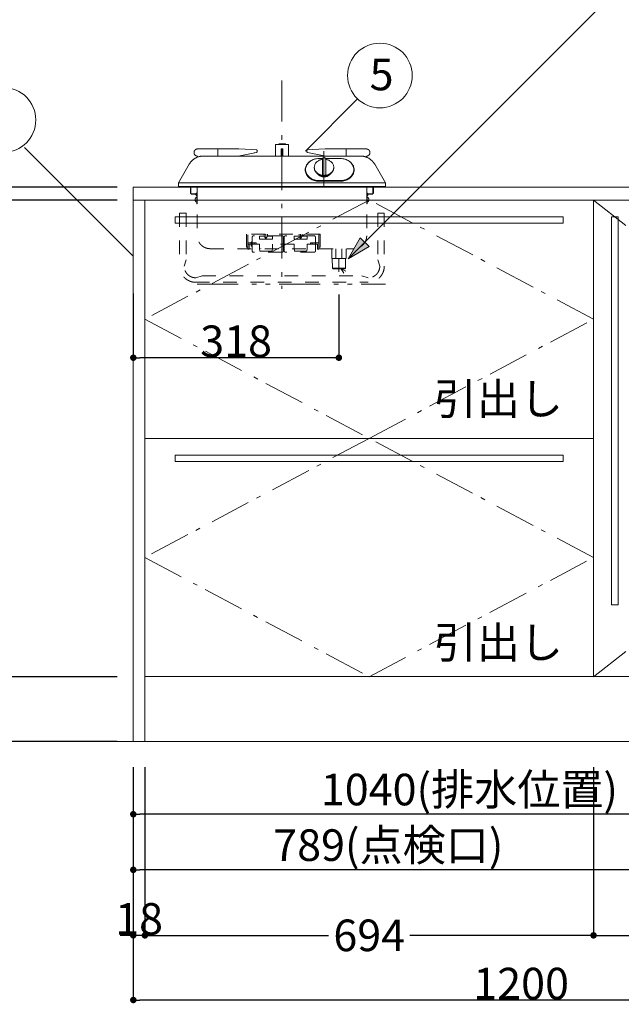
# Model space of a CAD drawing. Units: millimetres. Extents: x 55913 to 63967, y -1380 to 4142.
# Drawn here: x 56982 to 57913, y -608 to 915 of the extents above; entities that cross this region are included whole.
import ezdxf

# ---------------------------------------------------------------- set-up
doc = ezdxf.new("R2010")
doc.units = ezdxf.units.MM
doc.header["$LTSCALE"] = 101.6
doc.header["$PDMODE"] = 1
doc.header["$PDSIZE"] = -2
for name, pattern in [('破線の種類-1', [0.41664, 0.20828, -0.20836]), ('破線の種類-6', [1.04164, 0.625, -0.20828, 0.06943, -0.13893]), ('破線の種類-8', [1.25, 0.625, -0.20828, 0.06943, -0.13893, 0.06943, -0.13893])]:
    doc.linetypes.add(name, pattern=pattern)
doc.layers.get('0').update_dxf_attribs({"lineweight": 15})
doc.layers.get('DEFPOINTS').update_dxf_attribs({"color": 254, "lineweight": 15})
for name, color, linetype, lineweight in [('001', 7, 'Continuous', 18), ('006', 7, 'Continuous', 18), ('011', 7, 'Continuous', 18), ('019', 7, 'Continuous', 18), ('021', 7, 'Continuous', 18), ('031', 7, 'Continuous', 18), ('051', 7, 'Continuous', 18), ('061', 7, 'Continuous', 18), ('071', 7, 'Continuous', 18), ('081', 7, 'Continuous', 18), ('091', 7, 'Continuous', 18), ('BOBJECTS', 4, 'Continuous', 18), ('一般', 7, 'Continuous', 5), ('寸法', 7, 'Continuous', 5)]:
    doc.layers.add(name, color=color, linetype=linetype, lineweight=lineweight)
doc.styles.get("Standard").update_dxf_attribs({"font": 'txt', "bigfont": 'BIGFONT.SHX'})
doc.styles.add('ＭＳ ゴシック', font='txt', dxfattribs={"bigfont": '\x82l\x82r \x83S\x83V\x83b\x83N'})
doc.dimstyles.new('(H)', dxfattribs={"dimtxt": 48.868217, "dimasz": 10.014893, "dimexe": 0, "dimexo": 40, "dimgap": 0.05, "dimtad": 1, "dimdec": 1, "dimdsep": 46, "dimtxsty": 'ＭＳ ゴシック', "dimblk": 'DOT', "dimblk1": 'DOT', "dimblk2": 'DOT', "dimcen": 0, "dimazin": 0, "dimtfac": 0.8, "dimtdec": 1, "dimtix": 1, "dimtmove": 0, "dimatfit": 0, "dimldrblk": 'DOT', "dimfxl": 1, "dimfrac": 2, "dimtolj": 1, "dimarcsym": 0})

# ---------------------------------------------------------------- blocks, each defined once
blk = doc.blocks.new('_DOT')
at = {"color": 0, "linetype": 'ByBlock', "lineweight": -2}
blk.add_line((-0.5, 0), (-1, 0), dxfattribs=at)
at = {"color": 0, "linetype": 'ByBlock', "const_width": 0.5}
blk.add_lwpolyline([(-0.25, 0, 1), (0.25, 0, 1)], format="xyb", close=True, dxfattribs=at)
blk = doc.blocks.new('*D6')
at = {"layer": 'DEFPOINTS', "color": 0}
for p in [(57158, -201.3), (57176, -201.3), (57158, -501.3)]:
    blk.add_point(p, dxfattribs=at)
at = {"layer": '寸法', "color": 0, "linetype": 'Continuous', "lineweight": -2}
for p, q in [((57158, -241.3), (57158, -501.3)), ((57176, -241.3), (57176, -501.3)), ((57148, -501.3), (57138, -501.3)), ((57176, -501.3), (57158, -501.3)), ((57186.1, -501.3), (57196.1, -501.3))]:
    blk.add_line(p, q, dxfattribs=at)
at = {"layer": '寸法', "color": 0, "lineweight": -2, "xscale": 10.014892578125, "yscale": 10.014892578125, "zscale": 10.014892578125}
blk.add_blockref('_DOT', (57158, -501.3), dxfattribs=at)
at = {"layer": '寸法', "color": 0, "lineweight": -2, "xscale": 10.014892578125, "yscale": 10.014892578125, "zscale": 10.014892578125, "rotation": 180}
blk.add_blockref('_DOT', (57176, -501.3), dxfattribs=at)
at = {"layer": '寸法', "color": 0, "lineweight": 15, "insert": (57167, -475.9), "char_height": 48.87, "attachment_point": 5, "style": 'ＭＳ ゴシック'}
blk.add_mtext('\\A1;18', dxfattribs=at)
blk = doc.blocks.new('*D7')
at = {"layer": 'DEFPOINTS', "color": 0}
for p in [(56525, 2058.7), (57158.1, 2058.7), (57165.5, -201.3)]:
    blk.add_point(p, dxfattribs=at)
at = {"layer": '一般', "color": 0, "linetype": 'Continuous', "lineweight": -2}
for p, q in [((57118.1, 2058.7), (56525, 2058.7)), ((56525, -191.3), (56525, 2048.7)), ((57125.5, -201.3), (56525, -201.3))]:
    blk.add_line(p, q, dxfattribs=at)
at = {"layer": '一般', "color": 0, "lineweight": -2, "xscale": 10.014892578125, "yscale": 10.014892578125, "zscale": 10.014892578125}
for p, rotation in [((56525, 2058.7), 90), ((56525, -201.3), 270)]:
    blk.add_blockref('_DOT', p, dxfattribs=dict(at, rotation=rotation))
at = {"layer": '一般', "color": 0, "lineweight": 15, "insert": (56499.6, 928.7), "char_height": 48.868, "attachment_point": 5, "rotation": 90, "style": 'ＭＳ ゴシック'}
blk.add_mtext('\\A1;CH=2260', dxfattribs=at)
blk = doc.blocks.new('*D8')
at = {"layer": 'DEFPOINTS', "color": 0}
for p in [(56802.8, -101.3), (57173, -101.3), (57173, -201.3)]:
    blk.add_point(p, dxfattribs=at)
at = {"layer": '一般', "color": 0, "linetype": 'Continuous', "lineweight": -2}
for p, q in [((57133, -101.3), (56802.8, -101.3)), ((56802.8, -191.3), (56802.8, -111.3)), ((57133, -201.3), (56802.8, -201.3))]:
    blk.add_line(p, q, dxfattribs=at)
at = {"layer": '一般', "color": 0, "lineweight": -2, "xscale": 10.014892578125, "yscale": 10.014892578125, "zscale": 10.014892578125}
for p, rotation in [((56802.8, -101.3), 90), ((56802.8, -201.3), 270)]:
    blk.add_blockref('_DOT', p, dxfattribs=dict(at, rotation=rotation))
at = {"layer": '一般', "color": 0, "lineweight": 15, "insert": (56802.8, -151.3), "char_height": 48.87, "attachment_point": 5, "rotation": 90, "style": 'ＭＳ ゴシック'}
blk.add_mtext('\\A1;100', dxfattribs=at)
blk = doc.blocks.new('*D9')
at = {"layer": 'DEFPOINTS', "color": 0}
for p in [(57173, 635.7), (56802.8, -101.3), (57173, -101.3)]:
    blk.add_point(p, dxfattribs=at)
at = {"layer": '一般', "color": 0, "linetype": 'Continuous', "lineweight": -2}
for p, q in [((57133, 635.7), (56802.8, 635.7)), ((56802.8, 625.7), (56802.8, -91.3)), ((57133, -101.3), (56802.8, -101.3))]:
    blk.add_line(p, q, dxfattribs=at)
at = {"layer": '一般', "color": 0, "lineweight": -2, "xscale": 10.014892578125, "yscale": 10.014892578125, "zscale": 10.014892578125}
for p, rotation in [((56802.8, 635.7), 90), ((56802.8, -101.3), 270)]:
    blk.add_blockref('_DOT', p, dxfattribs=dict(at, rotation=rotation))
at = {"layer": '一般', "color": 0, "lineweight": 15, "insert": (56777.4, 267.2), "char_height": 48.87, "attachment_point": 5, "rotation": 90, "style": 'ＭＳ ゴシック'}
blk.add_mtext('\\A1;737', dxfattribs=at)
blk = doc.blocks.new('*D10')
at = {"layer": 'DEFPOINTS', "color": 0}
for p in [(56802.8, 655.7), (57173, 655.7), (57173, 635.7)]:
    blk.add_point(p, dxfattribs=at)
at = {"layer": '一般', "color": 0, "linetype": 'Continuous', "lineweight": -2}
for p, q in [((56802.8, 665.7), (56802.8, 675.7)), ((57133, 655.7), (56802.8, 655.7)), ((56802.8, 635.7), (56802.8, 655.7)), ((57133, 635.7), (56802.8, 635.7)), ((56802.8, 625.7), (56802.8, 615.7))]:
    blk.add_line(p, q, dxfattribs=at)
at = {"layer": '一般', "color": 0, "lineweight": -2, "xscale": 10.014892578125, "yscale": 10.014892578125, "zscale": 10.014892578125}
for p, rotation in [((56802.8, 655.7), 270), ((56802.8, 635.7), 90)]:
    blk.add_blockref('_DOT', p, dxfattribs=dict(at, rotation=rotation))
at = {"layer": '一般', "color": 0, "lineweight": 15, "insert": (56802.8, 635.7), "char_height": 48.87, "attachment_point": 5, "rotation": 90, "style": 'ＭＳ ゴシック'}
blk.add_mtext('\\A1;20', dxfattribs=at)
blk = doc.blocks.new('*D11')
at = {"layer": 'DEFPOINTS', "color": 0}
for p in [(57158, 655.7), (56658.1, -201.3), (57158, -201.3)]:
    blk.add_point(p, dxfattribs=at)
at = {"layer": '一般', "color": 0, "linetype": 'Continuous', "lineweight": -2}
for p, q in [((57118, 655.7), (56658.1, 655.7)), ((56658.1, 645.7), (56658.1, -191.3)), ((57118, -201.3), (56658.1, -201.3))]:
    blk.add_line(p, q, dxfattribs=at)
at = {"layer": '一般', "color": 0, "lineweight": -2, "xscale": 10.014892578125, "yscale": 10.014892578125, "zscale": 10.014892578125}
for p, rotation in [((56658.1, 655.7), 90), ((56658.1, -201.3), 270)]:
    blk.add_blockref('_DOT', p, dxfattribs=dict(at, rotation=rotation))
at = {"layer": '一般', "color": 0, "lineweight": 15, "insert": (56632.7, 227.2), "char_height": 48.87, "attachment_point": 5, "rotation": 90, "style": 'ＭＳ ゴシック'}
blk.add_mtext('\\A1;857', dxfattribs=at)
blk = doc.blocks.new('*D12')
at = {"layer": 'DEFPOINTS', "color": 0}
for p in [(56658.1, 1458.7), (57158.1, 1458.7), (57158, 655.7)]:
    blk.add_point(p, dxfattribs=at)
at = {"layer": '一般', "color": 0, "linetype": 'Continuous', "lineweight": -2}
for p, q in [((57118.1, 1458.7), (56658.1, 1458.7)), ((56658.1, 665.7), (56658.1, 1448.7)), ((57118, 655.7), (56658.1, 655.7))]:
    blk.add_line(p, q, dxfattribs=at)
at = {"layer": '一般', "color": 0, "lineweight": -2, "xscale": 10.014892578125, "yscale": 10.014892578125, "zscale": 10.014892578125}
for p, rotation in [((56658.1, 1458.7), 90), ((56658.1, 655.7), 270)]:
    blk.add_blockref('_DOT', p, dxfattribs=dict(at, rotation=rotation))
at = {"layer": '一般', "color": 0, "lineweight": 15, "insert": (56632.7, 1057.2), "char_height": 48.87, "attachment_point": 5, "rotation": 90, "style": 'ＭＳ ゴシック'}
blk.add_mtext('\\A1;803', dxfattribs=at)
blk = doc.blocks.new('*D16')
at = {"layer": 'DEFPOINTS', "color": 0}
for p in [(57158.1, -201.3), (57947.1, -264), (57158.1, -400)]:
    blk.add_point(p, dxfattribs=at)
at = {"layer": '一般', "color": 0, "linetype": 'Continuous', "lineweight": -2}
for p, q in [((57158.1, -241.3), (57158.1, -400)), ((57947.1, -304), (57947.1, -400)), ((57937.1, -400), (57168.1, -400))]:
    blk.add_line(p, q, dxfattribs=at)
at = {"layer": '一般', "color": 0, "lineweight": -2, "xscale": 10.014892578125, "yscale": 10.014892578125, "zscale": 10.014892578125, "rotation": 180}
blk.add_blockref('_DOT', (57158.1, -400), dxfattribs=at)
at = {"layer": '一般', "color": 0, "lineweight": -2, "xscale": 10.014892578125, "yscale": 10.014892578125, "zscale": 10.014892578125}
blk.add_blockref('_DOT', (57947.1, -400), dxfattribs=at)
at = {"layer": '一般', "color": 0, "lineweight": 15, "insert": (57552.6, -361.8), "char_height": 48.868, "attachment_point": 5, "style": 'ＭＳ ゴシック'}
blk.add_mtext('\\A1;789(点検口)', dxfattribs=at)
blk = doc.blocks.new('*D17')
at = {"layer": 'DEFPOINTS', "color": 0}
for p in [(57158.1, -201.3), (58198.1, -201.8), (57158.1, -314)]:
    blk.add_point(p, dxfattribs=at)
at = {"layer": '一般', "color": 0, "linetype": 'Continuous', "lineweight": -2}
for p, q in [((57158.1, -241.3), (57158.1, -314)), ((58198.1, -241.8), (58198.1, -314)), ((58188.1, -314), (57168.1, -314))]:
    blk.add_line(p, q, dxfattribs=at)
at = {"layer": '一般', "color": 0, "lineweight": -2, "xscale": 10.014892578125, "yscale": 10.014892578125, "zscale": 10.014892578125, "rotation": 180}
blk.add_blockref('_DOT', (57158.1, -314), dxfattribs=at)
at = {"layer": '一般', "color": 0, "lineweight": -2, "xscale": 10.014892578125, "yscale": 10.014892578125, "zscale": 10.014892578125}
blk.add_blockref('_DOT', (58198.1, -314), dxfattribs=at)
at = {"layer": '一般', "color": 0, "lineweight": 15, "insert": (57678.1, -275.8), "char_height": 48.868, "attachment_point": 5, "style": 'ＭＳ ゴシック'}
blk.add_mtext('\\A1;1040(排水位置)', dxfattribs=at)
blk = doc.blocks.new('グループ-5')
at = {"layer": '一般', "color": 7, "linetype": '破線の種類-6', "lineweight": 15}
for p, q in [((57523.1, 635.7), (57176.1, 451.5)), ((57870.1, 451.5), (57523.1, 635.7)), ((57176.1, 451.5), (57523.1, 267.2)), ((57523.1, 267.2), (57870.1, 451.5))]:
    blk.add_line(p, q, dxfattribs=at)
blk = doc.blocks.new('グループ-6')
at = {"layer": '一般', "color": 7, "linetype": '破線の種類-6', "lineweight": 15}
for p, q in [((57523, 267.2), (57176, 83)), ((57870, 83), (57523, 267.2)), ((57176, 83), (57523, -101.3)), ((57523, -101.3), (57870, 83))]:
    blk.add_line(p, q, dxfattribs=at)
blk = doc.blocks.new('*D20')
at = {"layer": 'DEFPOINTS', "color": 0}
for p in [(57158.1, -201.3), (58358.1, -201.3), (57158.1, -601.3)]:
    blk.add_point(p, dxfattribs=at)
at = {"layer": '一般', "color": 0, "linetype": 'Continuous', "lineweight": -2}
for p, q in [((57158.1, -241.3), (57158.1, -601.3)), ((58358.1, -241.3), (58358.1, -601.3)), ((58348.1, -601.3), (57168.1, -601.3))]:
    blk.add_line(p, q, dxfattribs=at)
at = {"layer": '一般', "color": 0, "lineweight": -2, "xscale": 10.014892578125, "yscale": 10.014892578125, "zscale": 10.014892578125, "rotation": 180}
blk.add_blockref('_DOT', (57158.1, -601.3), dxfattribs=at)
at = {"layer": '一般', "color": 0, "lineweight": -2, "xscale": 10.014892578125, "yscale": 10.014892578125, "zscale": 10.014892578125}
blk.add_blockref('_DOT', (58358.1, -601.3), dxfattribs=at)
at = {"layer": '一般', "color": 0, "lineweight": 15, "insert": (57758.1, -575.9), "char_height": 48.87, "attachment_point": 5, "style": 'ＭＳ ゴシック'}
blk.add_mtext('\\A1;1200', dxfattribs=at)
blk = doc.blocks.new('*D21')
at = {"layer": 'DEFPOINTS', "color": 0}
for p in [(57176.1, -201.3), (57870.1, -201.3), (57176.1, -501.3)]:
    blk.add_point(p, dxfattribs=at)
at = {"layer": '一般', "color": 0, "linetype": 'Continuous', "lineweight": -2}
for p, q in [((57176.1, -241.3), (57176.1, -501.3)), ((57870.1, -241.3), (57870.1, -501.3)), ((57186.1, -501.3), (57460.3, -501.3)), ((57860.1, -501.3), (57585.9, -501.3))]:
    blk.add_line(p, q, dxfattribs=at)
at = {"layer": '一般', "color": 0, "lineweight": -2, "xscale": 10.014892578125, "yscale": 10.014892578125, "zscale": 10.014892578125, "rotation": 180}
blk.add_blockref('_DOT', (57176.1, -501.3), dxfattribs=at)
at = {"layer": '一般', "color": 0, "lineweight": -2, "xscale": 10.014892578125, "yscale": 10.014892578125, "zscale": 10.014892578125}
blk.add_blockref('_DOT', (57870.1, -501.3), dxfattribs=at)
at = {"layer": '一般', "color": 0, "lineweight": 15, "insert": (57523.1, -501.3), "char_height": 48.87, "attachment_point": 5, "style": 'ＭＳ ゴシック'}
blk.add_mtext('\\A1;694', dxfattribs=at)
blk = doc.blocks.new('*D23')
at = {"layer": 'DEFPOINTS', "color": 0}
for p in [(57158.1, 531.1), (57476.1, 529.5), (57158.1, 391.9)]:
    blk.add_point(p, dxfattribs=at)
at = {"layer": '一般', "color": 0, "linetype": 'Continuous', "lineweight": -2}
for p, q in [((57158.1, 491.1), (57158.1, 391.9)), ((57476.1, 489.5), (57476.1, 391.9)), ((57466.1, 391.9), (57168.1, 391.9))]:
    blk.add_line(p, q, dxfattribs=at)
at = {"layer": '一般', "color": 0, "lineweight": -2, "xscale": 10.014892578125, "yscale": 10.014892578125, "zscale": 10.014892578125, "rotation": 180}
blk.add_blockref('_DOT', (57158.1, 391.9), dxfattribs=at)
at = {"layer": '一般', "color": 0, "lineweight": -2, "xscale": 10.014892578125, "yscale": 10.014892578125, "zscale": 10.014892578125}
blk.add_blockref('_DOT', (57476.1, 391.9), dxfattribs=at)
at = {"layer": '一般', "color": 0, "lineweight": 15, "insert": (57317.1, 417.3), "char_height": 48.87, "attachment_point": 5, "style": 'ＭＳ ゴシック'}
blk.add_mtext('\\A1;318', dxfattribs=at)
blk = doc.blocks.new('グループ-8')
at = {"layer": '001', "color": 7, "lineweight": 15}
for p, q in [((57438.1, 685.3), (57438.1, 686.4)), ((57450.6, 674.1), (57450.6, 698.9)), ((57455.7, 674.1), (57455.7, 698.9)), ((57468.2, 685.3), (57468.2, 686.4))]:
    blk.add_line(p, q, dxfattribs=at)
for points in [[(57450.6, 698.6), (57449.4, 698.4), (57448.1, 698.1), (57446.9, 697.7), (57445.7, 697.2), (57444.6, 696.6), (57443.6, 696), (57442.6, 695.2), (57441.7, 694.4), (57440.9, 693.6), (57440.2, 692.6), (57439.6, 691.7), (57439.1, 690.7), (57438.7, 689.6), (57438.4, 688.6), (57438.2, 687.5), (57438.1, 686.4), (57438.2, 685.3), (57438.4, 684.3), (57438.6, 683.2), (57439, 682.1), (57439.5, 681.1), (57440.1, 680.2), (57440.8, 679.3), (57441.6, 678.4), (57442.5, 677.6), (57443.5, 676.9), (57444.5, 676.2), (57445.6, 675.6), (57446.8, 675.1), (57448, 674.7), (57449.3, 674.4), (57450.5, 674.1), (57451.8, 674), (57453.1, 673.9), (57454.5, 674), (57455.8, 674.1), (57457, 674.4), (57458.3, 674.7), (57459.5, 675.1), (57460.7, 675.6), (57461.8, 676.2), (57462.8, 676.9), (57463.8, 677.6), (57464.7, 678.4), (57465.5, 679.3), (57466.2, 680.2), (57466.8, 681.1), (57467.3, 682.1), (57467.7, 683.2), (57467.9, 684.3), (57468.1, 685.3), (57468.2, 686.4), (57468.1, 687.5), (57467.9, 688.6), (57467.6, 689.6), (57467.2, 690.7), (57466.7, 691.7), (57466.1, 692.6), (57465.4, 693.6), (57464.6, 694.4), (57463.7, 695.2), (57462.7, 696), (57461.7, 696.6), (57460.6, 697.2), (57459.4, 697.7), (57458.2, 698.1), (57456.9, 698.4), (57455.7, 698.6)], [(57438.1, 685.3), (57438.2, 684.2), (57438.4, 683.1), (57438.6, 682), (57439, 681), (57439.5, 680), (57440.1, 679), (57440.9, 678.1), (57441.6, 677.3), (57442.5, 676.5), (57443.5, 675.7), (57444.5, 675.1), (57445.6, 674.5), (57446.8, 674), (57448, 673.6), (57449.3, 673.2), (57450.5, 673), (57451.8, 672.9), (57453.1, 672.8), (57454.5, 672.9), (57455.8, 673), (57457, 673.2), (57458.3, 673.6), (57459.5, 674), (57460.7, 674.5), (57461.8, 675.1), (57462.8, 675.7), (57463.8, 676.5), (57464.6, 677.3), (57465.4, 678.1), (57466.2, 679), (57466.8, 680), (57467.3, 681), (57467.6, 682), (57467.9, 683.1), (57468.1, 684.2), (57468.2, 685.3)]]:
    blk.add_lwpolyline(points, dxfattribs=at)
for points in [[(57450.6, 698.9), (57450.6, 699.6), (57451.3, 700.7), (57452.5, 701.4), (57453.1, 701.4)], [(57453.1, 701.4), (57453.8, 701.4), (57455, 700.7), (57455.7, 699.6), (57455.7, 698.9)]]:
    blk.add_open_spline(points, degree=2, dxfattribs=at)
at = {"layer": '006', "color": 7, "lineweight": 15}
for p, q in [((57288.8, 714.7), (57288.8, 708.7)), ((57341.1, 713.9), (57321.2, 714.7)), ((57348.4, 713.3), (57341.1, 713.9)), ((57344.9, 708.7), (57348.6, 709.4)), ((57349.8, 710.9), (57349.8, 711.8)), ((57246.5, 645.6), (57246.5, 655.6)), ((57247.3, 655.6), (57247.3, 645.4)), ((57528.9, 655.6), (57528.9, 645.4)), ((57529.7, 645.6), (57529.7, 655.6))]:
    blk.add_line(p, q, dxfattribs=at)
at = {"layer": '006', "color": 7, "linetype": '破線の種類-1', "lineweight": 15}
for p, q in [((57256, 645.4), (57247.3, 645.4)), ((57247.5, 644.6), (57256.2, 644.6)), ((57256.2, 629.6), (57256.2, 644.6)), ((57257, 644.4), (57257, 629.6)), ((57519.2, 641.9), (57519.2, 629.6)), ((57520, 629.6), (57520, 642.2)), ((57521, 645.4), (57528.9, 645.4)), ((57528.7, 644.6), (57521.2, 644.6)), ((57257, 629.6), (57256.2, 629.6)), ((57519.2, 629.6), (57520, 629.6))]:
    blk.add_line(p, q, dxfattribs=at)
at = {"layer": '006', "color": 7, "lineweight": 15}
for points in [[(57348.4, 713.3), (57348.8, 713.3), (57349.4, 712.8), (57349.8, 712.2), (57349.8, 711.8)], [(57349.8, 710.9), (57349.8, 710.5), (57349.5, 709.9), (57348.9, 709.5), (57348.6, 709.4)]]:
    blk.add_open_spline(points, degree=2, dxfattribs=at)
at = {"layer": '006', "color": 7, "linetype": '破線の種類-1', "lineweight": 15}
blk.add_open_spline([(57256, 645.4), (57256.3, 645.4), (57256.7, 645.1), (57257, 644.7), (57257, 644.4)], degree=2, dxfattribs=at)
at = {"layer": '011', "color": 7, "lineweight": 15}
for p, q in [((57378.1, 703.8), (57378.1, 721.6)), ((57388.1, 721.6), (57378.1, 721.6)), ((57393, 722.6), (57383.2, 722.6)), ((57388.1, 721.6), (57398.1, 721.6)), ((57398.1, 703.8), (57398.1, 721.6)), ((57321.2, 714.7), (57257, 714.7)), ((57509.8, 703.7), (57266.4, 703.7)), ((57278.5, 703.7), (57320.3, 703.7)), ((57288.8, 714.7), (57288.8, 703.7)), ((57320.3, 703.7), (57348.6, 709.4)), ((57341.1, 713.9), (57321.2, 714.7)), ((57348.4, 713.3), (57341.1, 713.9)), ((57349.8, 710.9), (57349.8, 711.8)), ((57389.5, 714.7), (57386.7, 714.7)), ((57386.7, 714.7), (57386.7, 703.7)), ((57389.5, 714.7), (57389.5, 703.7)), ((57426.4, 710.9), (57426.4, 711.8)), ((57455.9, 703.7), (57427.6, 709.4)), ((57427.8, 713.3), (57435.1, 713.9)), ((57435.1, 713.9), (57455, 714.7)), ((57455, 714.7), (57519.2, 714.7)), ((57497.7, 703.7), (57455.9, 703.7)), ((57487.4, 714.7), (57487.4, 703.7)), ((57228, 662.3), (57244.7, 691.2)), ((57450.9, 699.9), (57445.2, 699.9)), ((57478.6, 699.9), (57455.4, 699.9)), ((57548.2, 662.3), (57531.5, 691.2)), ((57548.2, 662.2), (57228, 662.2)), ((57228, 662), (57228, 657.6)), ((57547.2, 656.6), (57229, 656.6)), ((57478.6, 664.8), (57445.2, 664.8)), ((57548.2, 662), (57548.2, 657.6))]:
    blk.add_line(p, q, dxfattribs=at)
for points in [[(57445.2, 699.9), (57443.4, 699.8), (57441.6, 699.6), (57439.8, 699.3), (57438, 698.9), (57436.3, 698.3), (57434.7, 697.6), (57433.1, 696.7), (57431.6, 695.8), (57430.3, 694.8), (57429, 693.6), (57427.9, 692.4), (57426.9, 691.1), (57426.1, 689.8), (57425.4, 688.4), (57424.8, 686.9), (57424.4, 685.4), (57424.2, 683.9), (57424.1, 682.4), (57424.2, 680.8), (57424.4, 679.3), (57424.8, 677.8), (57425.4, 676.4), (57426.1, 675), (57426.9, 673.6), (57427.9, 672.3), (57429, 671.1), (57430.3, 670), (57431.6, 668.9), (57433.1, 668), (57434.7, 667.2), (57436.3, 666.5), (57438, 665.9), (57439.8, 665.4), (57441.6, 665.1), (57443.4, 664.9), (57445.2, 664.8)], [(57426.8, 690.4), (57425.8, 688.8), (57425.1, 687.2), (57424.6, 685.5), (57424.2, 683.8), (57424.1, 682.1)], [(57478.6, 664.8), (57480.4, 664.9), (57482.2, 665.1), (57484, 665.4), (57485.8, 665.9), (57487.5, 666.5), (57489.2, 667.2), (57490.7, 668), (57492.2, 668.9), (57493.5, 670), (57494.8, 671.1), (57495.9, 672.3), (57496.9, 673.6), (57497.8, 675), (57498.5, 676.4), (57499, 677.8), (57499.4, 679.3), (57499.7, 680.8), (57499.7, 682.4), (57499.7, 683.9), (57499.4, 685.4), (57499, 686.9), (57498.5, 688.4), (57497.8, 689.8), (57496.9, 691.1), (57495.9, 692.4), (57494.8, 693.6), (57493.5, 694.8), (57492.2, 695.8), (57490.7, 696.7), (57489.2, 697.6), (57487.5, 698.3), (57485.8, 698.9), (57484, 699.3), (57482.2, 699.6), (57480.4, 699.8), (57478.6, 699.9)], [(57499.7, 682.1), (57499.6, 683.8), (57499.3, 685.5), (57498.7, 687.2), (57498, 688.8), (57497, 690.4)]]:
    blk.add_lwpolyline(points, dxfattribs=at)
for points in [[(57393, 722.6), (57393.3, 722.6), (57393.7, 722.3), (57394, 721.8), (57394, 721.6)], [(57244.7, 691.2), (57248, 697), (57259.7, 703.7), (57266.4, 703.7)], [(57256.2, 703.8), (57254.9, 704.1), (57252.8, 705.9), (57251.9, 708.5), (57252.2, 711.2), (57253.7, 713.4), (57256.1, 714.7), (57257.5, 714.7)], [(57256.2, 703.8), (57256.8, 703.7), (57257.9, 702.9), (57258.2, 702.3)], [(57348.4, 713.3), (57348.8, 713.3), (57349.4, 712.8), (57349.8, 712.2), (57349.8, 711.8)], [(57349.8, 710.9), (57349.8, 710.5), (57349.5, 709.9), (57348.9, 709.5), (57348.6, 709.4)], [(57426.4, 711.8), (57426.4, 712.2), (57426.8, 712.8), (57427.4, 713.3), (57427.8, 713.3)], [(57427.6, 709.4), (57427.3, 709.5), (57426.7, 709.9), (57426.4, 710.5), (57426.4, 710.9)], [(57509.8, 703.7), (57516.5, 703.7), (57528.1, 697), (57531.5, 691.2)], [(57518, 702.3), (57518.3, 702.9), (57519.4, 703.7), (57520, 703.8)], [(57518.7, 714.7), (57520.1, 714.7), (57522.5, 713.4), (57524, 711.2), (57524.3, 708.5), (57523.4, 705.9), (57521.3, 704.1), (57520, 703.8)], [(57228, 662), (57228, 662.2), (57228, 662.3)], [(57229, 656.6), (57228.7, 656.6), (57228.2, 656.9), (57228, 657.4), (57228, 657.6)], [(57548.2, 657.6), (57548.2, 657.4), (57548, 656.9), (57547.5, 656.6), (57547.2, 656.6)], [(57548.2, 662.3), (57548.2, 662.2), (57548.2, 662)]]:
    blk.add_open_spline(points, degree=2, dxfattribs=at)
at = {"layer": '019', "color": 7, "linetype": '破線の種類-1', "lineweight": 15}
for p, q in [((57257, 655.6), (57257, 580.6)), ((57519.2, 655.6), (57519.2, 580.6)), ((57277, 560.5), (57499.2, 560.5))]:
    blk.add_line(p, q, dxfattribs=at)
for points in [[(57256.2, 642.2), (57255.6, 642.6), (57254.9, 643.9), (57255, 644.6)], [(57255.2, 645.4), (57255.4, 646), (57256.4, 646.8), (57257, 646.9)], [(57519.2, 646.9), (57519.9, 646.8), (57520.9, 645.8), (57521.3, 644.4), (57520.9, 643), (57519.9, 642.1), (57519.2, 641.9)], [(57277, 560.5), (57271.6, 560.5), (57262.4, 565.9), (57257, 575.2), (57257, 580.6)], [(57519.2, 580.6), (57519.2, 575.2), (57513.8, 565.9), (57504.5, 560.5), (57499.2, 560.5)]]:
    blk.add_open_spline(points, degree=2, dxfattribs=at)
at = {"layer": '021', "color": 7, "linetype": '破線の種類-6', "lineweight": 15}
blk.add_line((57388.1, 820.5), (57388.1, 498.5), dxfattribs=at)
at = {"layer": '021', "color": 7, "linetype": 'Continuous', "lineweight": 15}
blk.add_line((57453.1, 711.4), (57453.1, 655.4), dxfattribs=at)
at = {"layer": '021', "color": 7, "linetype": '破線の種類-1', "lineweight": 15}
blk.add_line((57476.2, 524.5), (57476.2, 565.5), dxfattribs=at)
at = {"layer": '031', "color": 7, "linetype": '破線の種類-1', "lineweight": 15}
blk.add_lwpolyline([(57486.8, 525.5), (57479.6, 529.5), (57483.8, 522.4)], dxfattribs=at)
at = {"layer": '051', "color": 7, "linetype": '破線の種類-1', "lineweight": 15}
for p, q in [((57255.2, 639.9), (57256.2, 639.9)), ((57256.2, 639.9), (57256.2, 632.9)), ((57520, 639.9), (57520, 632.9)), ((57521, 639.9), (57520, 639.9)), ((57256.2, 632.9), (57255.2, 632.9)), ((57520, 632.9), (57521, 632.9))]:
    blk.add_line(p, q, dxfattribs=at)
for points in [[(57255.2, 632.9), (57254.2, 633.8), (57253.5, 636.4), (57254.2, 639), (57255.2, 639.9)], [(57521, 639.9), (57522, 639), (57522.7, 636.4), (57522, 633.8), (57521, 632.9)]]:
    blk.add_open_spline(points, degree=2, dxfattribs=at)
at = {"layer": '061', "color": 7, "lineweight": 15}
for p, q in [((57450.8, 699.8), (57445.2, 699.8)), ((57478.6, 699.8), (57455.5, 699.8)), ((57424.6, 682.8), (57424.6, 681.7)), ((57499.2, 682.8), (57499.2, 681.7)), ((57478.6, 665.8), (57445.2, 665.8))]:
    blk.add_line(p, q, dxfattribs=at)
for points in [[(57445.2, 699.8), (57443.4, 699.8), (57441.7, 699.6), (57439.9, 699.2), (57438.2, 698.8), (57436.5, 698.2), (57434.9, 697.5), (57433.4, 696.8), (57432, 695.8), (57430.7, 694.8), (57429.4, 693.8), (57428.4, 692.6), (57427.4, 691.3), (57426.6, 690), (57425.9, 688.6), (57425.3, 687.2), (57424.9, 685.8), (57424.7, 684.3), (57424.6, 682.8), (57424.7, 681.3), (57424.9, 679.9), (57425.3, 678.4), (57425.9, 677), (57426.6, 675.6), (57427.4, 674.3), (57428.4, 673.1), (57429.4, 671.9), (57430.7, 670.8), (57432, 669.8), (57433.4, 668.9), (57434.9, 668.1), (57436.5, 667.4), (57438.2, 666.9), (57439.9, 666.4), (57441.7, 666.1), (57443.4, 665.9), (57445.2, 665.8)], [(57478.6, 665.8), (57480.4, 665.9), (57482.1, 666.1), (57483.9, 666.4), (57485.6, 666.9), (57487.3, 667.4), (57488.9, 668.1), (57490.4, 668.9), (57491.8, 669.8), (57493.1, 670.8), (57494.4, 671.9), (57495.5, 673.1), (57496.4, 674.3), (57497.3, 675.6), (57497.9, 677), (57498.5, 678.4), (57498.9, 679.9), (57499.1, 681.3), (57499.2, 682.8), (57499.1, 684.3), (57498.9, 685.8), (57498.5, 687.2), (57497.9, 688.6), (57497.3, 690), (57496.4, 691.3), (57495.5, 692.6), (57494.4, 693.8), (57493.1, 694.8), (57491.8, 695.8), (57490.4, 696.8), (57488.9, 697.5), (57487.3, 698.2), (57485.6, 698.8), (57483.9, 699.2), (57482.1, 699.6), (57480.4, 699.8), (57478.6, 699.8)], [(57424.6, 681.7), (57424.7, 680.2), (57425, 678.7), (57425.4, 677.2), (57425.9, 675.8), (57426.6, 674.4), (57427.5, 673), (57428.5, 671.8), (57429.7, 670.6), (57430.9, 669.5), (57432.3, 668.5)], [(57444.1, 675.3), (57444.7, 674.7), (57445.3, 674.1), (57446, 673.5), (57446.8, 673.1), (57447.6, 672.6), (57448.5, 672.3), (57449.4, 671.9), (57450.3, 671.7), (57451.2, 671.5), (57452.2, 671.4), (57453.1, 671.4), (57454.1, 671.4), (57455.1, 671.5), (57456, 671.7), (57456.9, 671.9), (57457.8, 672.3), (57458.7, 672.6), (57459.5, 673.1), (57460.3, 673.5), (57461, 674.1), (57461.6, 674.7), (57462.2, 675.3)], [(57491.5, 668.5), (57492.9, 669.5), (57494.1, 670.6), (57495.3, 671.8), (57496.3, 673), (57497.2, 674.4), (57497.9, 675.8), (57498.5, 677.2), (57498.9, 678.7), (57499.1, 680.2), (57499.2, 681.7)]]:
    blk.add_lwpolyline(points, dxfattribs=at)
at = {"layer": '071', "color": 7, "lineweight": 15}
for p, q in [((57227.8, 656.1), (57227.8, 655.6)), ((57227.8, 655.6), (57548.4, 655.6)), ((57229, 656.6), (57228.3, 656.6)), ((57547.2, 656.6), (57547.9, 656.6)), ((57548.4, 656.1), (57548.4, 655.6))]:
    blk.add_line(p, q, dxfattribs=at)
at = {"layer": '071', "color": 7, "linetype": '破線の種類-1', "lineweight": 15}
for p, q in [((57465.2, 560.5), (57465.2, 545.5)), ((57471.4, 545.5), (57471.4, 560.5)), ((57480.9, 560.5), (57480.9, 545.5)), ((57487.2, 560.5), (57487.2, 545.5)), ((57465.2, 545.5), (57487.2, 545.5)), ((57466.1, 530.5), (57465.7, 545.5)), ((57486.2, 530.5), (57486.6, 545.5)), ((57466.1, 530.5), (57467.2, 529.5)), ((57466.1, 530.5), (57486.2, 530.5)), ((57467.2, 529.5), (57485.2, 529.5)), ((57486.2, 530.5), (57485.2, 529.5))]:
    blk.add_line(p, q, dxfattribs=at)
at = {"layer": '071', "color": 7, "lineweight": 15}
for points in [[(57227.8, 656.1), (57227.8, 656.3), (57227.9, 656.5), (57228.1, 656.6), (57228.3, 656.6)], [(57547.9, 656.6), (57548.1, 656.6), (57548.3, 656.5), (57548.4, 656.3), (57548.4, 656.1)]]:
    blk.add_open_spline(points, degree=2, dxfattribs=at)
at = {"layer": '081', "color": 7, "linetype": '破線の種類-1', "lineweight": 15}
for p, q in [((57388.1, 580.4), (57344, 580.4)), ((57437.8, 580.4), (57393.7, 580.4)), ((57340.5, 564.9), (57340.5, 570.4)), ((57341, 570.9), (57342, 570.9)), ((57341, 564.4), (57342, 564.4)), ((57342, 560.5), (57342, 578.4)), ((57390.1, 560.5), (57390.1, 578.4)), ((57390.1, 564.9), (57390.1, 570.4)), ((57390.6, 570.9), (57391.6, 570.9)), ((57390.6, 564.4), (57391.6, 564.4)), ((57391.6, 560.5), (57391.6, 578.4)), ((57439.8, 560.5), (57439.8, 578.4)), ((57342, 560.5), (57342, 556.9)), ((57388.1, 554.9), (57344, 554.9)), ((57390.1, 560.5), (57390.1, 556.9)), ((57391.6, 560.5), (57391.6, 556.9)), ((57437.8, 554.9), (57393.7, 554.9)), ((57439.8, 560.5), (57439.8, 556.9))]:
    blk.add_line(p, q, dxfattribs=at)
for points in [[(57342, 578.4), (57342, 578.9), (57342.5, 579.9), (57343.5, 580.4), (57344, 580.4)], [(57388.1, 580.4), (57388.7, 580.4), (57389.6, 579.9), (57390.1, 578.9), (57390.1, 578.4)], [(57391.6, 578.4), (57391.6, 578.9), (57392.2, 579.9), (57393.1, 580.4), (57393.7, 580.4)], [(57437.8, 580.4), (57438.3, 580.4), (57439.3, 579.9), (57439.8, 578.9), (57439.8, 578.4)], [(57340.5, 570.4), (57340.5, 570.5), (57340.6, 570.8), (57340.9, 570.9), (57341, 570.9)], [(57341, 564.4), (57340.9, 564.4), (57340.6, 564.5), (57340.5, 564.8), (57340.5, 564.9)], [(57390.1, 570.4), (57390.1, 570.5), (57390.3, 570.8), (57390.5, 570.9), (57390.6, 570.9)], [(57390.6, 564.4), (57390.5, 564.4), (57390.3, 564.5), (57390.1, 564.8), (57390.1, 564.9)], [(57344, 554.9), (57343.5, 554.9), (57342.5, 555.4), (57342, 556.4), (57342, 556.9)], [(57390.1, 556.9), (57390.1, 556.4), (57389.6, 555.4), (57388.7, 554.9), (57388.1, 554.9)], [(57393.7, 554.9), (57393.1, 554.9), (57392.2, 555.4), (57391.6, 556.4), (57391.6, 556.9)], [(57439.8, 556.9), (57439.8, 556.4), (57439.3, 555.4), (57438.3, 554.9), (57437.8, 554.9)]]:
    blk.add_open_spline(points, degree=2, dxfattribs=at)
at = {"layer": '091', "color": 7, "linetype": '破線の種類-1', "lineweight": 15}
for p, q in [((57229.8, 615.6), (57229.8, 533.5)), ((57229.8, 615.6), (57239.8, 615.6)), ((57239.8, 615.6), (57239.8, 543.5)), ((57536.4, 615.6), (57536.4, 543.5)), ((57536.4, 615.6), (57546.4, 615.6)), ((57546.4, 615.6), (57546.4, 533.5)), ((57333.3, 582.7), (57333.3, 562.6)), ((57447, 582.7), (57333.3, 582.7)), ((57335.3, 560.5), (57335.3, 582.7)), ((57353.3, 575), (57353.3, 579.7)), ((57353.3, 579.7), (57360.8, 579.7)), ((57360.8, 579.7), (57360.8, 582.7)), ((57363.3, 575), (57360.8, 579.7)), ((57363.3, 582.7), (57363.3, 575)), ((57365.8, 579.7), (57363.3, 575)), ((57365.8, 579.7), (57365.8, 582.7)), ((57365.8, 579.7), (57373.3, 579.7)), ((57373.3, 575), (57373.3, 579.7)), ((57407, 575), (57407, 579.7)), ((57407, 579.7), (57414.5, 579.7)), ((57414.5, 579.7), (57414.5, 582.7)), ((57417, 575), (57414.5, 579.7)), ((57417, 582.7), (57417, 575)), ((57419.5, 579.7), (57417, 575)), ((57419.5, 579.7), (57419.5, 582.7)), ((57419.5, 579.7), (57427, 579.7)), ((57427, 575), (57427, 579.7)), ((57445, 560.5), (57445, 582.7)), ((57447, 582.7), (57447, 562.6)), ((57348.3, 569.7), (57335.3, 569.7)), ((57353.3, 567.7), (57335.3, 567.7)), ((57337.3, 560.5), (57337.3, 567.7)), ((57345.3, 569.7), (57345.3, 567.7)), ((57348.3, 569.7), (57348.3, 567.7)), ((57373.3, 575), (57353.3, 575)), ((57353.3, 567.7), (57353.3, 560.6)), ((57373.3, 567.7), (57373.3, 560.6)), ((57407, 567.7), (57375.3, 567.7)), ((57427, 575), (57407, 575)), ((57407, 567.7), (57407, 560.6)), ((57427, 567.7), (57427, 560.6)), ((57443, 567.7), (57427, 567.7)), ((57432, 569.7), (57432, 567.7)), ((57445, 569.7), (57432, 569.7)), ((57435, 569.7), (57435, 567.7)), ((57443, 560.5), (57443, 567.7)), ((57335.3, 562.6), (57333.3, 562.6)), ((57335.3, 560.5), (57335.3, 559.6)), ((57337.3, 559.6), (57335.3, 559.6)), ((57337.3, 560.5), (57337.3, 559.6)), ((57353.3, 560.5), (57353.7, 557.5)), ((57372, 556.6), (57354.7, 556.6)), ((57355.3, 560.5), (57355.3, 560.6)), ((57373.3, 560.5), (57372.9, 557.5)), ((57375.3, 560.5), (57375.3, 560.6)), ((57407, 560.5), (57407.4, 557.5)), ((57425.6, 556.6), (57408.3, 556.6)), ((57427, 560.5), (57426.6, 557.5)), ((57443, 560.5), (57443, 559.6)), ((57445, 559.6), (57443, 559.6)), ((57447, 562.6), (57445, 562.6)), ((57445, 560.5), (57445, 559.6)), ((57236.8, 533.5), (57239.8, 543.5)), ((57539.4, 533.5), (57536.4, 543.5)), ((57254.8, 515.5), (57264.8, 518.5)), ((57264.8, 518.5), (57511.4, 518.5)), ((57521.4, 515.5), (57511.4, 518.5)), ((57254.8, 508.5), (57521.4, 508.5))]:
    blk.add_line(p, q, dxfattribs=at)
for points in [[(57354.7, 556.6), (57354.5, 556.6), (57354, 556.9), (57353.7, 557.3), (57353.7, 557.5)], [(57372.9, 557.5), (57372.9, 557.3), (57372.6, 556.9), (57372.2, 556.6), (57372, 556.6)], [(57408.3, 556.6), (57408.1, 556.6), (57407.7, 556.9), (57407.4, 557.3), (57407.4, 557.5)], [(57426.6, 557.5), (57426.6, 557.3), (57426.3, 556.9), (57425.8, 556.6), (57425.6, 556.6)], [(57254.8, 508.5), (57248.1, 508.5), (57236.5, 515.2), (57229.8, 526.8), (57229.8, 533.5)], [(57254.8, 515.5), (57250, 515.5), (57241.6, 520.3), (57236.8, 528.7), (57236.8, 533.5)], [(57546.4, 533.5), (57546.4, 526.8), (57539.7, 515.2), (57528.1, 508.5), (57521.4, 508.5)], [(57539.4, 533.5), (57539.4, 528.7), (57534.6, 520.3), (57526.2, 515.5), (57521.4, 515.5)]]:
    blk.add_open_spline(points, degree=2, dxfattribs=at)
blk = doc.blocks.new('グループ-18')
at = {"layer": '一般', "color": 7, "linetype": '破線の種類-6', "lineweight": 15}
for p in [(57870.1, 635.7), (57870.1, -101.3)]:
    blk.add_line(p, (58340.1, 267.2), dxfattribs=at)
blk = doc.blocks.new('*D93')
at = {"layer": 'DEFPOINTS', "color": 0}
for p in [(57870.1, -201.3), (58340.1, -201.3), (58340.1, -501.3)]:
    blk.add_point(p, dxfattribs=at)
at = {"layer": '一般', "color": 0, "linetype": 'Continuous', "lineweight": -2}
for p, q in [((57870.1, -241.3), (57870.1, -501.3)), ((58340.1, -241.3), (58340.1, -501.3)), ((57880.1, -501.3), (58330.1, -501.3))]:
    blk.add_line(p, q, dxfattribs=at)
at = {"layer": '一般', "color": 0, "lineweight": -2, "xscale": 10.014892578125, "yscale": 10.014892578125, "zscale": 10.014892578125, "rotation": 180}
blk.add_blockref('_DOT', (57870.1, -501.3), dxfattribs=at)
at = {"layer": '一般', "color": 0, "lineweight": -2, "xscale": 10.014892578125, "yscale": 10.014892578125, "zscale": 10.014892578125}
blk.add_blockref('_DOT', (58340.1, -501.3), dxfattribs=at)
at = {"layer": '一般', "color": 0, "lineweight": 15, "insert": (58105.1, -475.9), "char_height": 48.87, "attachment_point": 5, "style": 'ＭＳ ゴシック'}
blk.add_mtext('\\A1;470', dxfattribs=at)

msp = doc.modelspace()

# ---------------------------------------------------------------- hatches: boundary and pattern name
at = {"layer": '一般', "linetype": 'Continuous', "lineweight": 0}
msp.add_hatch(color=7, dxfattribs=at).paths.add_polyline_path([(57522.94, 563.67), (57490.67, 545.03), (57509.3, 577.31)])

# ---------------------------------------------------------------- linework, layer by layer
at = {"layer": 'BOBJECTS', "color": 0, "linetype": 'Continuous', "lineweight": 15}
for p in [(57246.6, 655.62), (57402.6, 655.62)]:
    msp.add_line(p, (57558.6, 655.62), dxfattribs=at)
at = {"layer": '一般', "color": 7, "linetype": 'Continuous', "lineweight": 15}
for p, q in [((57904.12, 958.48), (57490.67, 545.03)), ((57424.42, 711.28), (57505.68, 792.54)), ((57158.05, 549.05), (56989.95, 717.15)), ((57158.1, 549.05), (56990, 717.15))]:
    msp.add_line(p, q, dxfattribs=at)
at = {"layer": '一般', "color": 7, "linetype": '破線の種類-8', "lineweight": 15}
msp.add_line((57256.74, 505.62), (57548.45, 505.62), dxfattribs=at)
at = {"layer": '一般', "color": 7, "linetype": 'Continuous', "lineweight": 18}
msp.add_line((58860, -201.29), (56300, -201.29), dxfattribs=at)
at = {"layer": '一般', "color": 7, "linetype": 'Continuous', "lineweight": 15}
for points in [[(57158.1, 655.71), (58358.1, 655.71), (58358.1, 635.71), (57158.1, 635.71)], [(57158.1, 635.71), (57176.1, 635.71), (57176.1, -201.29), (57158.1, -201.29)], [(57176.1, 635.71), (57870.1, 635.71), (57870.1, 267.21), (57176.1, 267.21)], [(57870.1, 635.71), (58340.1, 635.71), (58340.1, -101.29), (57870.1, -101.29)], [(57223.1, 609.84), (57823.1, 609.84), (57823.1, 599.84), (57223.1, 599.84)], [(57898.1, 9.84), (57898.1, 609.84), (57908.1, 609.84), (57908.1, 9.84)], [(57176.1, 267.21), (57870.1, 267.21), (57870.1, -101.29), (57176.1, -101.29)], [(57223.1, 241.34), (57823.1, 241.34), (57823.1, 231.34), (57223.1, 231.34)], [(57176.1, -101.29), (58340.1, -101.29), (58340.1, -201.29), (57176.1, -201.29)]]:
    msp.add_lwpolyline(points, close=True, dxfattribs=at)
at = {"layer": '一般', "color": 7, "linetype": 'Continuous', "lineweight": 5}
msp.add_lwpolyline([(57522.94, 563.67), (57490.67, 545.03), (57509.3, 577.31)], close=True, dxfattribs=at)
at = {"layer": '一般', "color": 7, "linetype": 'Continuous', "lineweight": 15}
for centre in [(57539.56, 828.29), (56957.25, 759.56)]:
    msp.add_circle(centre, 50, dxfattribs=at)

# ---------------------------------------------------------------- block references
at = {"layer": '一般', "color": 7}
for name in ['グループ-8', 'グループ-5', 'グループ-18', 'グループ-6']:
    msp.add_blockref(name, (0, 0), dxfattribs=at)

# ---------------------------------------------------------------- texts
at = {"layer": '一般', "color": 7, "char_height": 48.8682, "attachment_point": 1, "line_spacing_factor": 0.782779}
for s, insert in [('{\\fＭＳ ゴシック|b0|i0|c128|p0;\\l5}', (57523.68, 854.3)), ('{\\fＭＳ ゴシック|b0|i0|c128|p0;\\l引出し}', (57622.75, 352.72)), ('{\\fＭＳ ゴシック|b0|i0|c128|p0;\\l引出し}', (57622.75, -23.99))]:
    msp.add_mtext(s, dxfattribs=dict(at, insert=insert))

# ---------------------------------------------------------------- dimensions: what is measured, and where the dimension line sits
at = {"layer": '一般', "color": 7, "linetype": 'Continuous', "lineweight": 15}
for base, p1, p2, override, picture, middle in [((56525, 2058.71), (57165.55, -201.29), (57158.1, 2058.71), {"dimgap": 1, "dimpost": 'CH=<>', "dimtxsty": 'ＭＳ ゴシック', "dimtmove": 2}, '*D7', (56499.57, 928.71)), ((56658.1, 1458.71), (57158.05, 655.71), (57158.1, 1458.71), {"dimgap": 1, "dimpost": '<>', "dimtxsty": 'ＭＳ ゴシック', "dimtmove": 2}, '*D12', (56632.66, 1057.21)), ((56658.1, -201.29), (57158.05, 655.71), (57158.05, -201.29), {"dimgap": 1, "dimpost": '<>', "dimtxsty": 'ＭＳ ゴシック', "dimtmove": 2}, '*D11', (56632.66, 227.21)), ((56802.84, -101.29), (57173.05, 635.71), (57173.05, -101.29), {"dimgap": 1, "dimpost": '<>', "dimtxsty": 'ＭＳ ゴシック', "dimtmove": 2}, '*D9', (56777.4, 267.21))]:
    dim = msp.add_linear_dim(base=base, p1=p1, p2=p2, angle=270, dimstyle='(H)', override=override, dxfattribs=at)
    dim.commit()
    dim.dimension.update_dxf_attribs({"geometry": picture, "text_midpoint": middle})
for base, p1, p2, picture, middle in [((56802.84, 655.71), (57173.05, 635.71), (57173.05, 655.71), '*D10', (56802.84, 635.71)), ((56802.84, -101.29), (57173.05, -201.29), (57173.05, -101.29), '*D8', (56802.84, -151.29))]:
    dim = msp.add_linear_dim(base=base, p1=p1, p2=p2, angle=270, dimstyle='(H)', override={"dimgap": 1e-10, "dimpost": '<>', "dimtxsty": 'ＭＳ ゴシック', "dimtmove": 2}, dxfattribs=at)
    dim.commit()
    dim.dimension.update_dxf_attribs({"geometry": picture, "text_midpoint": middle, "dimtype": 160})
for base, p1, p2, override, picture, middle in [((57158.1, 391.91), (57476.1, 529.52), (57158.1, 531.1), {"dimgap": 1, "dimpost": '<>', "dimtxsty": 'ＭＳ ゴシック', "dimtmove": 2}, '*D23', (57317.1, 417.35)), ((57158.1, -400), (57947.1, -264), (57158.1, -201.29), {"dimgap": 1, "dimpost": '<>(点検口)', "dimtxsty": 'ＭＳ ゴシック', "dimtmove": 2}, '*D16', (57552.6, -361.77)), ((57158.1, -314), (58198.1, -201.79), (57158.1, -201.29), {"dimgap": 1, "dimpost": '<>(排水位置)', "dimtxsty": 'ＭＳ ゴシック', "dimtmove": 2}, '*D17', (57678.1, -275.77)), ((57158.1, -601.29), (58358.1, -201.29), (57158.1, -201.29), {"dimgap": 1, "dimpost": '<>', "dimtxsty": 'ＭＳ ゴシック', "dimtmove": 2}, '*D20', (57758.1, -575.86)), ((58340.1, -501.29), (57870.1, -201.29), (58340.1, -201.29), {"dimgap": 1, "dimdec": 0, "dimpost": '<>', "dimtxsty": 'ＭＳ ゴシック', "dimtmove": 2}, '*D93', (58105.1, -475.86))]:
    dim = msp.add_linear_dim(base=base, p1=p1, p2=p2, dimstyle='(H)', override=override, dxfattribs=at)
    dim.commit()
    dim.dimension.update_dxf_attribs({"geometry": picture, "text_midpoint": middle})
dim = msp.add_linear_dim(base=(57176.1, -501.29), p1=(57870.1, -201.29), p2=(57176.1, -201.29), dimstyle='(H)', override={"dimgap": 1e-10, "dimpost": '<>', "dimtxsty": 'ＭＳ ゴシック', "dimtmove": 2}, dxfattribs=at)
dim.commit()
dim.dimension.update_dxf_attribs({"geometry": '*D21', "text_midpoint": (57523.1, -501.29), "dimtype": 160})
at = {"layer": '寸法', "color": 7, "linetype": 'Continuous', "lineweight": 15}
dim = msp.add_linear_dim(base=(57158.05, -501.29), p1=(57176.05, -201.29), p2=(57158.05, -201.29), dimstyle='(H)', override={"dimgap": 1, "dimpost": '<>', "dimtxsty": 'ＭＳ ゴシック', "dimtmove": 2}, dxfattribs=at)
dim.commit()
dim.dimension.update_dxf_attribs({"geometry": '*D6', "text_midpoint": (57167.05, -475.86)})

doc.saveas('drawing.dxf')
